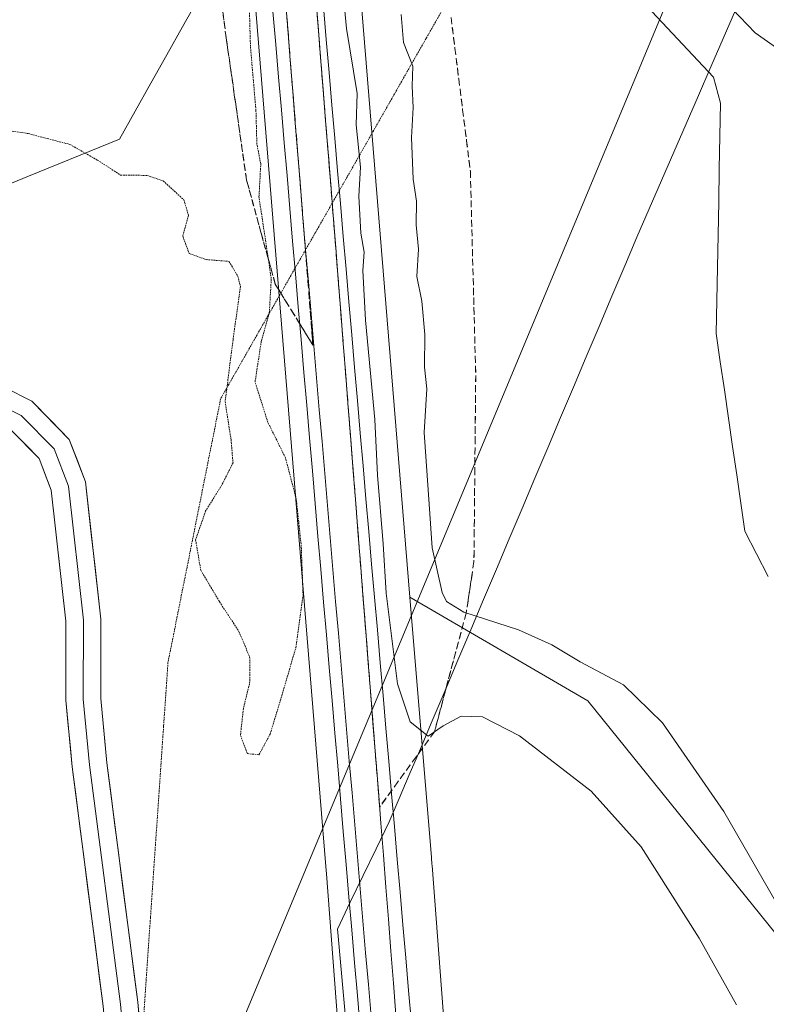
# Model space of a CAD drawing. Units: metres. Extents: x 611962 to 615449, y 4659925 to 4662293.
# Drawn here: x 615219 to 615332, y 4660244 to 4660393 of the extents above; entities that cross this region are included whole.
import ezdxf

# ---------------------------------------------------------------- set-up
doc = ezdxf.new("R2010")
doc.units = ezdxf.units.M
doc.header["$MEASUREMENT"] = 0
doc.linetypes.add('TRAZOS2', pattern=[0.375, 0.25, -0.125])
doc.linetypes.add('TRAZOSX2', pattern=[1.5, 1, -0.5])
for name, color, linetype, lineweight in [('Arbolado forestal CxS', 92, 'Continuous', 0), ('Corriente natural lineal', 142, 'Continuous', 13), ('Curva de nivel normal', 36, 'Continuous', 0), ('Curva de nivel normal depresión', 36, 'TRAZOS2', 0), ('Ferrocarril', 144, 'Continuous', 13), ('Layer 0', 7, 'Continuous', 0), ('Núcleo urbano CxS', 19, 'Continuous', 0), ('Pastizal CxS', 92, 'Continuous', 0), ('Talud superficial', 39, 'TRAZOSX2', 0), ('Tendido', 6, 'Continuous', 0), ('Vía pecuaria', 92, 'Continuous', 13), ('Vía pecuaria CxS', 92, 'Continuous', 13), ('Vía pecuaria eje', 92, 'TRAZOS2', 0)]:
    doc.layers.add(name, color=color, linetype=linetype, lineweight=lineweight)

# ---------------------------------------------------------------- blocks, each defined once
blk = doc.blocks.new('*U185')
at = {"layer": 'Curva de nivel normal', "color": 36, "linetype": 'Continuous', "lineweight": 0}
for points in [[(615369.16, 4660404.1, 260), (615367.06, 4660392.4, 260), (615362.13, 4660377.52, 260), (615360.93, 4660375.46, 260), (615359.35, 4660375.54, 260), (615357.29, 4660378.24, 260), (615355.2, 4660382.94, 260), (615352.81, 4660389.88, 260), (615352.09, 4660391, 260), (615350.38, 4660391.11, 260), (615345.51, 4660389.13, 260), (615338.48, 4660387.79, 260), (615334.78, 4660388.4, 260), (615330.72, 4660391.28, 260), (615327.24, 4660394.92, 260)], [(615277.13, 4660394.03, 260), (615277.47, 4660389.83, 260), (615278.92, 4660386.23, 260), (615278.79, 4660383.2, 260), (615278.96, 4660379.96, 260), (615278.68, 4660375.44, 260), (615278.95, 4660369.11, 260), (615279.46, 4660365.78, 260), (615279.38, 4660362.22, 260), (615279.75, 4660358.56, 260), (615279.5, 4660354.39, 260), (615280.25, 4660350.69, 260), (615280.72, 4660345.62, 260), (615280.65, 4660340.69, 260), (615281.01, 4660337.43, 260), (615280.63, 4660330.82, 260), (615281.39, 4660319.96, 260), (615281.83, 4660313.37, 260), (615283.35, 4660306.59, 260), (615284.01, 4660305.22, 260), (615286.64, 4660303.59, 260), (615294.87, 4660300.94, 260), (615299.93, 4660298.68, 260), (615304.24, 4660296.1, 260), (615310.8, 4660292.62, 260), (615316.7, 4660286.89, 260), (615325.94, 4660273.44, 260), (615335.76, 4660256.47, 260)]]:
    blk.add_polyline3d(points, dxfattribs=at)
blk = doc.blocks.new('*U186')
at = {"layer": 'Curva de nivel normal', "color": 36, "linetype": 'Continuous', "lineweight": 0}
blk.add_polyline3d([(615266.35, 4660418.58, 265), (615268.84, 4660391.91, 265), (615270.46, 4660382.1, 265), (615270.34, 4660377.37, 265), (615270.96, 4660370.97, 265), (615270.74, 4660366.54, 265), (615271.04, 4660360.97, 265), (615271.56, 4660358.08, 265), (615271.33, 4660355.32, 265), (615271.74, 4660347.78, 265), (615273.14, 4660332.76, 265), (615273.54, 4660324.35, 265), (615274.42, 4660313.94, 265), (615274.88, 4660306.5, 265), (615276.56, 4660292.78, 265), (615278.52, 4660287.01, 265), (615281.2, 4660284.87, 265), (615283.5, 4660286.42, 265), (615286.2, 4660287.86, 265), (615289.44, 4660287.77, 265), (615295.03, 4660284.88, 265), (615305.89, 4660276.52, 265), (615313.46, 4660268.08, 265), (615322.22, 4660254.26, 265), (615327.89, 4660244.22, 265)], dxfattribs=at)

msp = doc.modelspace()

# ---------------------------------------------------------------- linework, layer by layer
at = {"layer": 'Arbolado forestal CxS', "color": 92, "linetype": 'Continuous', "lineweight": 0}
for points in [[(615231.15, 4660684.19, 268.96), (615237.26, 4660610.93, 267.7), (615247.96, 4660482.34, 266.84), (615265.75, 4660265.15, 265.96), (615265.76, 4660265.14, 265.96), (615265.86, 4660264.04, 265.95), (615284.15, 4660022.2, 264.92), (615284.15, 4660022.2, 264.92), (615287.75, 4659980.42, 264.37), (615287.75, 4659980.42, 264.37), (615287.75, 4659980.41, 264.37), (615287.76, 4659980.4, 264.37), (615287.99, 4659977.71, 264.45)], [(615247.96, 4660482.34, 266.84), (615265.75, 4660265.15, 265.96), (615265.76, 4660265.14, 265.96), (615265.86, 4660264.04, 265.95), (615284.15, 4660022.2, 264.92), (615284.15, 4660022.2, 264.92), (615287.75, 4659980.42, 264.37), (615287.75, 4659980.42, 264.37), (615287.75, 4659980.41, 264.37), (615287.76, 4659980.4, 264.37), (615287.99, 4659977.71, 264.45), (615247.59, 4659977.06, 269.18), (615247.59, 4659977.06, 269.18), (615247.28, 4659980.35, 269.53), (615241.83, 4660003.93, 270.81), (615236.38, 4660025.75, 271.78), (615224.12, 4660081.64, 273.45), (615218.67, 4660117.08, 273.54)]]:
    msp.add_polyline3d(points, dxfattribs=at)
at = {"layer": 'Corriente natural lineal', "color": 142, "linetype": 'Continuous', "lineweight": 13}
msp.add_polyline3d([(615315.05, 4660394.49, 257.5), (615318.17, 4660391.19, 257.78), (615321.29, 4660387.88, 257.62), (615324.41, 4660384.58, 257.45), (615325.46, 4660380.64, 257.31), (615325.37, 4660375.66, 257.27), (615325.27, 4660370.68, 257.33), (615325.18, 4660365.7, 257.32), (615325.08, 4660360.73, 257.34), (615324.99, 4660355.75, 257.4), (615324.89, 4660350.77, 257.54), (615324.8, 4660345.79, 257.41), (615325.42, 4660341.51, 257.33), (615326.04, 4660337.24, 257.31), (615326.66, 4660332.96, 256.79), (615327.29, 4660328.68, 257.09), (615327.91, 4660324.4, 257.02), (615328.53, 4660320.13, 256.78), (615329.15, 4660315.85, 256.92), (615330.9, 4660312.42, 256.67), (615332.66, 4660309, 256.39)], dxfattribs=at)
at = {"layer": 'Curva de nivel normal depresión', "color": 36, "linetype": 'TRAZOS2', "lineweight": 0}
msp.add_polyline3d([(615212.71, 4660377.27, 265), (615220.69, 4660376.03, 265), (615227.02, 4660374.38, 265), (615231.16, 4660372.02, 265), (615234.68, 4660369.76, 265), (615238.64, 4660369.7, 265), (615241.14, 4660368.87, 265), (615244.26, 4660365.99, 265), (615244.95, 4660363.68, 265), (615244.09, 4660360.49, 265), (615245.06, 4660357.89, 265), (615247.62, 4660356.96, 265), (615251.08, 4660356.69, 265), (615252.41, 4660354.47, 265), (615252.81, 4660352.91, 265), (615251.69, 4660344.8, 265), (615250.5, 4660335.48, 265), (615251.39, 4660329.7, 265), (615251.69, 4660326.23, 265), (615250.01, 4660322.87, 265), (615247.55, 4660318.94, 265), (615246.03, 4660314.56, 265), (615246.81, 4660309.96, 265), (615249.66, 4660305.17, 265), (615252.59, 4660300.68, 265), (615254.21, 4660296.84, 265), (615254.26, 4660293.12, 265), (615253.26, 4660289.02, 265), (615252.82, 4660284.97, 265), (615253.85, 4660282.21, 265), (615255.62, 4660282.04, 265), (615257.31, 4660285.17, 265), (615259.07, 4660290.95, 265), (615261.19, 4660298.24, 265), (615262.29, 4660306.1, 265), (615262.02, 4660313.56, 265), (615261.27, 4660320.7, 265), (615259.63, 4660326.96, 265), (615256.95, 4660332.37, 265), (615255.03, 4660338.45, 265), (615255.98, 4660344.66, 265), (615257.18, 4660348.89, 265), (615257.48, 4660354.08, 265), (615255.62, 4660366.44, 265), (615255.89, 4660371.44, 265), (615255.3, 4660374.44, 265), (615255.16, 4660379.54, 265), (615254.33, 4660389.18, 265), (615254.16, 4660395.14, 265)], dxfattribs=at)
at = {"layer": 'Ferrocarril', "color": 144, "linetype": 'Continuous', "lineweight": 13}
for points in [[(615259.59, 4660396.72, 266.5), (615259.98, 4660391.94, 266.48), (615260.36, 4660387.16, 266.53), (615260.74, 4660382.38, 266.56), (615261.12, 4660377.6, 266.61), (615261.51, 4660372.81, 266.69), (615261.89, 4660368.03, 266.64), (615262.27, 4660363.25, 266.57), (615262.68, 4660358.42, 266.48), (615263.1, 4660353.58, 266.29), (615263.51, 4660348.75, 266.17), (615263.92, 4660343.92, 266.24), (615264.33, 4660339.08, 266.3), (615264.75, 4660334.25, 266.36), (615265.16, 4660329.42, 266.31), (615265.57, 4660324.58, 266.3), (615265.99, 4660319.75, 266.32), (615266.4, 4660314.92, 266.4), (615266.81, 4660310.08, 266.35), (615267.22, 4660305.25, 266.29), (615267.64, 4660300.42, 266.25), (615268.05, 4660295.58, 266.12), (615268.46, 4660290.75, 266.08), (615268.87, 4660285.92, 266.04), (615269.29, 4660281.08, 265.99), (615269.7, 4660276.25, 266.02), (615270.11, 4660271.42, 266.12), (615270.53, 4660266.58, 266.17), (615270.94, 4660261.75, 266.18), (615271.35, 4660256.92, 266.17), (615271.76, 4660252.08, 266.11), (615272.18, 4660247.25, 266.05), (615272.59, 4660242.42, 265.99)], [(615264.17, 4660397.09, 266.28), (615264.56, 4660392.31, 266.18), (615264.94, 4660387.53, 266.27), (615265.32, 4660382.74, 266.66), (615265.7, 4660377.96, 266.51), (615266.09, 4660373.18, 266.61), (615266.47, 4660368.39, 266.6), (615266.85, 4660363.61, 266.43), (615267.23, 4660358.77, 266.27), (615267.61, 4660353.93, 266.31), (615267.99, 4660349.1, 266.21), (615268.37, 4660344.26, 266.1), (615268.75, 4660339.42, 265.94), (615269.13, 4660334.58, 266.04), (615269.51, 4660329.74, 266.01), (615269.89, 4660324.91, 266.09), (615270.27, 4660320.07, 266.25), (615270.65, 4660315.23, 266.14), (615271.03, 4660310.39, 266.1), (615271.41, 4660305.55, 266.31), (615271.78, 4660300.72, 266.31), (615272.16, 4660295.88, 266.17), (615272.54, 4660291.04, 266.11), (615272.92, 4660286.2, 266.15), (615273.3, 4660281.36, 266.17), (615273.68, 4660276.53, 266.15), (615274.06, 4660271.69, 266.13), (615274.44, 4660266.85, 266.12), (615274.82, 4660262.01, 266.16), (615275.2, 4660257.17, 266.13), (615275.58, 4660252.34, 266.09), (615275.96, 4660247.5, 266.07), (615276.34, 4660242.66, 266.09)]]:
    msp.add_polyline3d(points, dxfattribs=at)
at = {"layer": 'Layer 0', "linetype": 'Continuous', "lineweight": 0}
for points in [[(615184.42, 4660354.78), (615194.33, 4660344.5), (615200.74, 4660340.88), (615211.84, 4660337.31), (615219.66, 4660333.39), (615224.65, 4660328.31), (615226.78, 4660322.69), (615229.05, 4660302.39), (615229.04, 4660290.44), (615229.98, 4660280.52), (615234.66, 4660244.3), (615238.51, 4660201.7), (615239.42, 4660150.39), (615241.42, 4660134.7), (615242.35, 4660115.3), (615242.09, 4660068.91), (615243.2, 4660052.03), (615244.4, 4660035.33), (615249.59, 4659978.74), (615249.85, 4659977.1)], [(615187.05, 4660355.86), (615195.96, 4660346.61), (615201.8, 4660343.31), (615212.84, 4660339.76), (615221.24, 4660335.55), (615226.92, 4660329.76), (615229.37, 4660323.32), (615231.69, 4660302.53), (615231.68, 4660290.56), (615232.6, 4660280.81), (615237.28, 4660244.59), (615237.87, 4660238.09)], [(615247.08, 4659977.05), (615246.86, 4659978.39), (615241.66, 4660035.07), (615239.44, 4660068.83), (615239.7, 4660115.24), (615238.78, 4660134.46), (615236.78, 4660150.2), (615235.87, 4660201.56), (615232.03, 4660244.01), (615227.35, 4660280.22), (615226.39, 4660290.31), (615226.4, 4660302.24), (615224.19, 4660322.06), (615222.37, 4660326.85), (615218.08, 4660331.22), (615210.84, 4660334.85), (615199.67, 4660338.44), (615192.69, 4660342.39), (615181.78, 4660353.71)]]:
    msp.add_lwpolyline(points, dxfattribs=at)
for points in [[(615265.37, 4660395.2, 265.99), (615265.8, 4660390.24, 265.96), (615266.23, 4660385.28, 266.4), (615266.66, 4660380.32, 266.45), (615267.09, 4660375.35, 266.28), (615267.52, 4660370.39, 266.17), (615267.95, 4660365.43, 265.97), (615268.38, 4660360.47, 265.8), (615268.81, 4660355.51, 265.81), (615269.24, 4660350.55, 265.8), (615269.67, 4660345.59, 265.71), (615270.09, 4660340.62, 265.54), (615270.52, 4660335.66, 265.63), (615270.95, 4660330.7, 265.74), (615271.38, 4660325.74, 265.82), (615271.81, 4660320.78, 265.92), (615272.24, 4660315.82, 265.71), (615272.67, 4660310.86, 265.51), (615273.1, 4660305.89, 265.54), (615273.53, 4660300.93, 265.55), (615273.96, 4660295.97, 265.52), (615274.39, 4660291.01, 265.63), (615274.82, 4660286.05, 265.84), (615275.25, 4660281.09, 265.95), (615275.68, 4660276.13, 265.95), (615276.11, 4660271.16, 265.93), (615276.54, 4660266.2, 265.99), (615276.96, 4660261.24, 266.15), (615277.39, 4660256.28, 266.15), (615277.82, 4660251.32, 266.03), (615278.25, 4660246.36, 265.95), (615278.68, 4660241.4, 265.94)], [(615265.37, 4660395.2, 265.99), (615265.8, 4660390.24, 265.96), (615266.23, 4660385.28, 266.4), (615266.66, 4660380.32, 266.45), (615267.09, 4660375.35, 266.28), (615267.52, 4660370.39, 266.17), (615267.95, 4660365.43, 265.97), (615268.38, 4660360.47, 265.8), (615268.81, 4660355.51, 265.81), (615269.24, 4660350.55, 265.8), (615269.67, 4660345.59, 265.71), (615270.09, 4660340.62, 265.54), (615270.52, 4660335.66, 265.63), (615270.95, 4660330.7, 265.74), (615271.38, 4660325.74, 265.82), (615271.81, 4660320.78, 265.92), (615272.24, 4660315.82, 265.71), (615272.67, 4660310.86, 265.51), (615273.1, 4660305.89, 265.54), (615273.53, 4660300.93, 265.55), (615273.96, 4660295.97, 265.52), (615274.39, 4660291.01, 265.63), (615274.82, 4660286.05, 265.84), (615275.25, 4660281.09, 265.95), (615275.68, 4660276.13, 265.95), (615276.11, 4660271.16, 265.93), (615276.54, 4660266.2, 265.99), (615276.96, 4660261.24, 266.15), (615277.39, 4660256.28, 266.15), (615277.82, 4660251.32, 266.03), (615278.25, 4660246.36, 265.95), (615278.68, 4660241.4, 265.94)], [(615265.37, 4660395.2, 265.99), (615265.8, 4660390.24, 265.96), (615266.23, 4660385.28, 266.4), (615266.66, 4660380.32, 266.45), (615267.09, 4660375.35, 266.28), (615267.52, 4660370.39, 266.17), (615267.95, 4660365.43, 265.97), (615268.38, 4660360.47, 265.8), (615268.81, 4660355.51, 265.81), (615269.24, 4660350.55, 265.8), (615269.67, 4660345.59, 265.71), (615270.09, 4660340.62, 265.54), (615270.52, 4660335.66, 265.63), (615270.95, 4660330.7, 265.74), (615271.38, 4660325.74, 265.82), (615271.81, 4660320.78, 265.92), (615272.24, 4660315.82, 265.71), (615272.67, 4660310.86, 265.51), (615273.1, 4660305.89, 265.54), (615273.53, 4660300.93, 265.55), (615273.96, 4660295.97, 265.52), (615274.39, 4660291.01, 265.63), (615274.82, 4660286.05, 265.84), (615275.25, 4660281.09, 265.95), (615275.68, 4660276.13, 265.95), (615276.11, 4660271.16, 265.93), (615276.54, 4660266.2, 265.99), (615276.96, 4660261.24, 266.15), (615277.39, 4660256.28, 266.15), (615277.82, 4660251.32, 266.03), (615278.25, 4660246.36, 265.95), (615278.68, 4660241.4, 265.94)], [(615270.94, 4660240.63, 265.92), (615270.51, 4660245.59, 265.93), (615270.09, 4660250.56, 265.93), (615269.66, 4660255.52, 265.91), (615269.23, 4660260.48, 265.89), (615268.81, 4660265.45, 265.86), (615268.38, 4660270.41, 265.79), (615267.96, 4660275.37, 265.68), (615267.53, 4660280.34, 265.66), (615267.1, 4660285.3, 265.78), (615266.68, 4660290.26, 265.89), (615266.25, 4660295.23, 265.94), (615265.83, 4660300.19, 266.02), (615265.4, 4660305.15, 265.93), (615264.97, 4660310.12, 265.88), (615264.55, 4660315.08, 265.78), (615264.12, 4660320.04, 265.61), (615263.7, 4660325.01, 265.78), (615263.27, 4660329.97, 265.95), (615262.84, 4660334.93, 266.07), (615262.42, 4660339.9, 265.99), (615261.99, 4660344.86, 265.91), (615261.56, 4660349.82, 265.9), (615261.14, 4660354.79, 266.04), (615260.71, 4660359.75, 266.18), (615260.29, 4660364.71, 266.2), (615259.86, 4660369.68, 266.2), (615259.43, 4660374.64, 266.05), (615259.01, 4660379.6, 266.07), (615258.58, 4660384.57, 266.07), (615258.16, 4660389.53, 266.04), (615257.73, 4660394.49, 265.97)], [(615257.73, 4660394.49, 265.97), (615258.16, 4660389.53, 266.04), (615258.58, 4660384.57, 266.07), (615259.01, 4660379.6, 266.07), (615259.43, 4660374.64, 266.05), (615259.86, 4660369.68, 266.2), (615260.29, 4660364.71, 266.2), (615260.71, 4660359.75, 266.18), (615261.14, 4660354.79, 266.04), (615261.56, 4660349.82, 265.9), (615261.99, 4660344.86, 265.91), (615262.42, 4660339.9, 265.99), (615262.84, 4660334.93, 266.07), (615263.27, 4660329.97, 265.95), (615263.7, 4660325.01, 265.78), (615264.12, 4660320.04, 265.61), (615264.55, 4660315.08, 265.78), (615264.97, 4660310.12, 265.88), (615265.4, 4660305.15, 265.93), (615265.83, 4660300.19, 266.02), (615266.25, 4660295.23, 265.94), (615266.68, 4660290.26, 265.89), (615267.1, 4660285.3, 265.78), (615267.53, 4660280.34, 265.66), (615267.96, 4660275.37, 265.68), (615268.38, 4660270.41, 265.79), (615268.81, 4660265.45, 265.86), (615269.23, 4660260.48, 265.89), (615269.66, 4660255.52, 265.91), (615270.09, 4660250.56, 265.93), (615270.51, 4660245.59, 265.93), (615270.94, 4660240.63, 265.92)], [(615257.73, 4660394.49, 265.97), (615258.16, 4660389.53, 266.04), (615258.58, 4660384.57, 266.07), (615259.01, 4660379.6, 266.07), (615259.43, 4660374.64, 266.05), (615259.86, 4660369.68, 266.2), (615260.29, 4660364.71, 266.2), (615260.71, 4660359.75, 266.18), (615261.14, 4660354.79, 266.04), (615261.56, 4660349.82, 265.9), (615261.99, 4660344.86, 265.91), (615262.42, 4660339.9, 265.99), (615262.84, 4660334.93, 266.07), (615263.27, 4660329.97, 265.95), (615263.7, 4660325.01, 265.78), (615264.12, 4660320.04, 265.61), (615264.55, 4660315.08, 265.78), (615264.97, 4660310.12, 265.88), (615265.4, 4660305.15, 265.93), (615265.83, 4660300.19, 266.02), (615266.25, 4660295.23, 265.94), (615266.68, 4660290.26, 265.89), (615267.1, 4660285.3, 265.78), (615267.53, 4660280.34, 265.66), (615267.96, 4660275.37, 265.68), (615268.38, 4660270.41, 265.79), (615268.81, 4660265.45, 265.86), (615269.23, 4660260.48, 265.89), (615269.66, 4660255.52, 265.91), (615270.09, 4660250.56, 265.93), (615270.51, 4660245.59, 265.93), (615270.94, 4660240.63, 265.92)], [(615217.04, 4660337.66, 267.1), (615221.24, 4660335.55, 266.62), (615224.08, 4660332.66, 266.33), (615226.92, 4660329.76, 266.1), (615228.15, 4660326.54, 266.04), (615229.37, 4660323.32, 265.99), (615229.83, 4660319.16, 265.94), (615230.3, 4660315, 265.87), (615230.76, 4660310.85, 265.81), (615231.23, 4660306.69, 265.79), (615231.69, 4660302.53, 265.79), (615231.69, 4660298.54, 265.8), (615231.68, 4660294.55, 265.89), (615231.68, 4660290.56, 265.94), (615232.14, 4660285.69, 266.16), (615232.6, 4660280.81, 266.38), (615233.19, 4660276.28, 266.65), (615233.77, 4660271.76, 266.98), (615234.36, 4660267.23, 267.32), (615234.94, 4660262.7, 267.74), (615235.53, 4660258.17, 268.23), (615236.11, 4660253.65, 268.62), (615236.7, 4660249.12, 268.87), (615237.28, 4660244.59, 269.05), (615237.71, 4660239.84, 269.24)], [(615232.03, 4660244.01, 269.36), (615231.45, 4660248.54, 269.13), (615230.86, 4660253.06, 268.63), (615230.28, 4660257.59, 267.62), (615229.69, 4660262.12, 266.87), (615229.11, 4660266.64, 266.52), (615228.52, 4660271.17, 266.44), (615227.94, 4660275.69, 266.36), (615227.35, 4660280.22, 266.1), (615227.03, 4660283.58, 265.91), (615226.71, 4660286.95, 265.78), (615226.39, 4660290.31, 265.7), (615226.39, 4660294.29, 265.71), (615226.4, 4660298.26, 265.74), (615226.4, 4660302.24, 265.75), (615225.85, 4660307.2, 265.87), (615225.3, 4660312.15, 265.98), (615224.74, 4660317.11, 266.05), (615224.19, 4660322.06, 266.12), (615223.28, 4660324.46, 266.19), (615222.37, 4660326.85, 266.23), (615220.23, 4660329.04, 266.46), (615218.08, 4660331.22, 266.77)]]:
    msp.add_polyline3d(points, dxfattribs=at)
at = {"layer": 'Núcleo urbano CxS', "color": 19, "linetype": 'Continuous', "lineweight": 0}
for points in [[(615236.25, 4661205.9, 270), (615235.03, 4661185.5, 269.84), (615224.1, 4661048.33, 270.69), (615226.34, 4660995.31, 271.05), (615227.93, 4660957.04, 270.24), (615230.03, 4660912.49, 269.01), (615233.92, 4660841.24, 268.38), (615243.21, 4660732.15, 268.48), (615247.11, 4660685.36, 272.32), (615247.9, 4660675.9, 271.59), (615253.2, 4660612.26, 268.16), (615253.93, 4660603.55, 268.05), (615262.65, 4660498.73, 265.97), (615263.9, 4660483.65, 264.07), (615278.47, 4660305.9, 261.46)], [(615231.15, 4660684.19, 268.96), (615237.26, 4660610.93, 267.7), (615247.96, 4660482.34, 266.84), (615265.75, 4660265.15, 265.96), (615265.76, 4660265.14, 265.96), (615265.86, 4660264.04, 265.95), (615284.15, 4660022.2, 264.92), (615284.15, 4660022.2, 264.92), (615287.75, 4659980.42, 264.37), (615287.75, 4659980.42, 264.37), (615287.75, 4659980.41, 264.37), (615287.76, 4659980.4, 264.37), (615287.99, 4659977.71, 264.45)], [(615263.9, 4660483.65, 264.07), (615278.47, 4660305.9, 261.46), (615281.7, 4660266.49, 267.52), (615281.8, 4660265.42, 267.54), (615281.8, 4660265.42, 267.54), (615281.81, 4660265.31, 267.54), (615281.81, 4660265.3, 267.54), (615300.1, 4660023.45, 264.6)], [(615284.15, 4660022.2, 264.92), (615265.86, 4660264.04, 265.95), (615265.76, 4660265.14, 265.96), (615265.75, 4660265.15, 265.96), (615247.96, 4660482.34, 266.84)], [(615278.47, 4660305.9, 261.46), (615281.7, 4660266.49, 267.52), (615281.8, 4660265.42, 267.54), (615281.8, 4660265.42, 267.54), (615281.81, 4660265.31, 267.54), (615281.81, 4660265.3, 267.54), (615300.1, 4660023.45, 264.6), (615303.69, 4659981.82, 264.63), (615303.69, 4659981.8, 264.63), (615303.69, 4659981.8, 264.63), (615303.7, 4659981.79, 264.63), (615303.7, 4659981.79, 264.63), (615304.03, 4659977.97, 264.59)]]:
    msp.add_polyline3d(points, dxfattribs=at)
at = {"layer": 'Pastizal CxS', "color": 92, "linetype": 'Continuous', "lineweight": 0}
for points in [[(615236.25, 4661205.9, 270), (615235.03, 4661185.5, 269.84), (615224.1, 4661048.33, 270.69), (615226.34, 4660995.31, 271.05), (615227.93, 4660957.04, 270.24), (615230.03, 4660912.49, 269.01), (615233.92, 4660841.24, 268.38), (615243.21, 4660732.15, 268.48), (615247.11, 4660685.36, 272.32), (615247.9, 4660675.9, 271.59), (615253.2, 4660612.26, 268.16), (615253.93, 4660603.55, 268.05), (615262.65, 4660498.73, 265.97), (615263.9, 4660483.65, 264.07), (615278.47, 4660305.9, 261.46)], [(615388.02, 4660401.66, 256.21), (615388.93, 4660367.76, 256.94), (615388.93, 4660276.16, 255.77), (615391.3, 4660254.52, 256.77), (615404.97, 4660227.16, 257.95), (615406.48, 4660210.44, 258), (615415.6, 4660169.41, 257.68), (615421.67, 4660153.2, 257.51), (615421.67, 4660153.2, 257.51), (615405.32, 4660156.49, 257.87), (615388.44, 4660191.67, 259.72), (615358.88, 4660218.41, 260.82), (615334.96, 4660253.6, 260.73), (615305.4, 4660290.19, 262.43), (615278.47, 4660305.9, 261.46), (615263.9, 4660483.65, 264.07)], [(615278.47, 4660305.9, 261.46), (615305.4, 4660290.19, 262.43), (615334.96, 4660253.6, 260.73), (615358.88, 4660218.41, 260.82), (615388.44, 4660191.67, 259.72), (615405.32, 4660156.49, 257.87), (615421.67, 4660153.2, 257.51)], [(615278.47, 4660305.9, 261.46), (615281.7, 4660266.49, 267.52), (615281.8, 4660265.42, 267.54), (615281.8, 4660265.42, 267.54), (615281.81, 4660265.31, 267.54), (615281.81, 4660265.3, 267.54), (615300.1, 4660023.45, 264.6), (615303.69, 4659981.82, 264.63), (615303.69, 4659981.8, 264.63), (615303.69, 4659981.8, 264.63), (615303.7, 4659981.79, 264.63), (615303.7, 4659981.79, 264.63), (615304.03, 4659977.97, 264.59)], [(615278.47, 4660305.9, 261.46), (615305.4, 4660290.19, 262.43), (615334.96, 4660253.6, 260.73), (615358.88, 4660218.41, 260.82), (615388.44, 4660191.67, 259.72), (615405.32, 4660156.49, 257.87), (615421.67, 4660153.2, 257.51)]]:
    msp.add_polyline3d(points, dxfattribs=at)
msp.add_polyline3d([(615304.03, 4659977.97, 264.59), (615303.7, 4659981.79, 264.63), (615303.7, 4659981.79, 264.63), (615303.69, 4659981.8, 264.63), (615303.69, 4659981.8, 264.63), (615303.69, 4659981.82, 264.63), (615300.1, 4660023.45, 264.6), (615281.81, 4660265.3, 267.54), (615281.81, 4660265.31, 267.54), (615281.8, 4660265.42, 267.54), (615281.8, 4660265.42, 267.54), (615281.7, 4660266.49, 267.52), (615278.47, 4660305.9, 261.46), (615305.4, 4660290.19, 262.43), (615334.96, 4660253.6, 260.73), (615358.88, 4660218.41, 260.82), (615388.44, 4660191.67, 259.72), (615405.32, 4660156.49, 257.87), (615421.67, 4660153.2, 257.51), (615430.46, 4660065.35, 256.9), (615422.5, 4660037.64, 256.2), (615414.18, 4660006.6, 256.21), (615405.49, 4659979.61, 256.52), (615304.03, 4659977.97, 264.59)], close=True, dxfattribs=at)
at = {"layer": 'Talud superficial', "color": 39, "linetype": 'TRAZOSX2', "lineweight": 0}
for points in [[(615255.5, 4660500.8, 267.44), (615255.85, 4660496.61, 267.46), (615256.21, 4660492.42, 267.38), (615256.56, 4660488.23, 267.32), (615257.79, 4660473.82, 267.29), (615258.21, 4660469.01, 267.17), (615260.26, 4660444.99, 267.03), (615260.68, 4660440.19, 266.9), (615261.5, 4660430.58, 266.82), (615262.26, 4660421.01, 266.91), (615262.65, 4660416.23, 266.78), (615264.17, 4660397.1, 266.86), (615264.56, 4660392.31, 266.65), (615265.7, 4660377.96, 266.68), (615266.09, 4660373.18, 266.73), (615266.85, 4660363.61, 266.47), (615273.87, 4660274.12, 266.35)], [(615252.4, 4660482.98, 267.36), (615248.96, 4660477.04, 266.53), (615247.25, 4660474.07, 266.04), (615244.81, 4660456.46, 264.02), (615245.17, 4660447.74, 261.77), (615245.34, 4660443.38, 261.33), (615245.88, 4660430.29, 261.04), (615248.53, 4660406.44, 259.01), (615249.59, 4660398.49, 260.98), (615250.13, 4660394.52, 261.36), (615250.66, 4660390.54, 261.83), (615251.28, 4660386.23, 262.32), (615251.89, 4660381.91, 262.58), (615253.75, 4660368.97, 263.93), (615255.91, 4660361.11, 264.67), (615257, 4660357.19, 264.37), (615258.08, 4660353.26, 264.5), (615263.78, 4660344.02, 266.55)], [(615252.4, 4660482.98, 267.36), (615255.27, 4660449.39, 266.97), (615255.69, 4660444.6, 267.08), (615256.92, 4660430.2, 266.99), (615257.68, 4660420.64, 266.93), (615258.07, 4660415.85, 266.99), (615259.21, 4660401.51, 266.74), (615259.6, 4660396.72, 266.77), (615261.12, 4660377.6, 266.65), (615261.51, 4660372.81, 266.7), (615262.27, 4660363.25, 266.72), (615262.65, 4660358.44, 266.64), (615263.02, 4660353.63, 266.42), (615263.78, 4660344.02, 266.55)], [(615259.85, 4660393.53, 266.83), (615259.98, 4660391.94, 266.89), (615260.11, 4660390.35, 266.78), (615260.23, 4660388.75, 266.75), (615260.36, 4660387.16, 266.73), (615260.49, 4660385.57, 266.7), (615260.61, 4660383.97, 266.66), (615260.74, 4660382.38, 266.67), (615260.87, 4660380.79, 266.66), (615260.99, 4660379.19, 266.65), (615261.12, 4660377.6, 266.65), (615261.25, 4660376, 266.67), (615261.38, 4660374.41, 266.67), (615261.51, 4660372.81, 266.7), (615261.64, 4660371.22, 266.72), (615261.76, 4660369.62, 266.73), (615261.89, 4660368.03, 266.77), (615262.02, 4660366.44, 266.75), (615262.14, 4660364.84, 266.75), (615262.27, 4660363.25, 266.72), (615262.4, 4660361.65, 266.68), (615262.52, 4660360.04, 266.65), (615262.65, 4660358.44, 266.64), (615262.77, 4660356.84, 266.64), (615262.9, 4660355.23, 266.55), (615263.02, 4660353.63, 266.42), (615263.15, 4660352.03, 266.41), (615263.27, 4660350.43, 266.45), (615263.4, 4660348.83, 266.47), (615263.53, 4660347.23, 266.51), (615263.65, 4660345.62, 266.54), (615263.78, 4660344.02, 266.55), (615263.78, 4660344.02, 266.55), (615262.83, 4660345.56, 266.27), (615261.88, 4660347.1, 265.98), (615260.93, 4660348.64, 265.59), (615259.98, 4660350.18, 265.17), (615259.03, 4660351.72, 264.97), (615258.08, 4660353.26, 264.5), (615257.72, 4660354.57, 264.4), (615257.36, 4660355.88, 264.39), (615257, 4660357.19, 264.37), (615256.64, 4660358.5, 264.39), (615256.27, 4660359.8, 264.49), (615255.91, 4660361.11, 264.67), (615255.55, 4660362.42, 264.61), (615255.19, 4660363.73, 264.23), (615254.83, 4660365.04, 264.19), (615254.47, 4660366.35, 264.1), (615254.11, 4660367.66, 263.79), (615253.75, 4660368.97, 263.93), (615253.54, 4660370.41, 264.07), (615253.34, 4660371.84, 263.83), (615253.13, 4660373.28, 263.94), (615252.92, 4660374.72, 263.8), (615252.72, 4660376.16, 263.54), (615252.51, 4660377.6, 263.61), (615252.3, 4660379.04, 263.22), (615252.1, 4660380.47, 262.74), (615251.89, 4660381.91, 262.58), (615251.69, 4660383.35, 262.62), (615251.48, 4660384.79, 262.51), (615251.28, 4660386.23, 262.32), (615251.07, 4660387.67, 262.23), (615250.87, 4660389.1, 262.04), (615250.66, 4660390.54, 261.83), (615250.48, 4660391.87, 261.57), (615250.31, 4660393.19, 261.44), (615250.13, 4660394.52, 261.36)], [(615284.68, 4660393.59, 258.52), (615284.88, 4660392.04, 258.52), (615285.07, 4660390.49, 258.34), (615285.27, 4660388.94, 258.1), (615285.46, 4660387.39, 257.98), (615285.66, 4660385.83, 257.95), (615285.85, 4660384.28, 257.91), (615286.05, 4660382.73, 258.01), (615286.24, 4660381.18, 257.96), (615286.44, 4660379.63, 257.84), (615286.63, 4660378.08, 257.87), (615286.83, 4660376.53, 257.84), (615287.02, 4660374.98, 257.92), (615287.22, 4660373.43, 257.97), (615287.41, 4660371.87, 257.92), (615287.61, 4660370.32, 257.81), (615287.65, 4660368.85, 257.84), (615287.68, 4660367.38, 257.87), (615287.72, 4660365.91, 257.86), (615287.76, 4660364.44, 257.89), (615287.8, 4660362.97, 258.01), (615287.84, 4660361.5, 258.03), (615287.88, 4660360.03, 257.74), (615287.91, 4660358.56, 257.75), (615287.95, 4660357.09, 257.83), (615287.99, 4660355.62, 257.89), (615288.03, 4660354.15, 257.84), (615288.07, 4660352.68, 257.79), (615288.11, 4660351.21, 257.81), (615288.15, 4660349.74, 257.86), (615288.19, 4660348.27, 257.89), (615288.23, 4660346.8, 258.16), (615288.26, 4660345.33, 258.12), (615288.3, 4660343.86, 257.68), (615288.34, 4660342.39, 257.67), (615288.38, 4660340.91, 257.67), (615288.42, 4660339.44, 257.69), (615288.4, 4660337.88, 257.75), (615288.39, 4660336.31, 257.7), (615288.37, 4660334.75, 257.67), (615288.36, 4660333.18, 257.62), (615288.34, 4660331.62, 257.58), (615288.33, 4660330.05, 257.55), (615288.31, 4660328.49, 257.53), (615288.3, 4660326.92, 257.55), (615288.28, 4660325.36, 257.62), (615288.27, 4660323.79, 257.71), (615288.25, 4660322.23, 257.74), (615288.24, 4660320.66, 257.76), (615288.22, 4660319.1, 257.79), (615288.21, 4660317.53, 257.82), (615288.19, 4660315.97, 257.88), (615288.18, 4660314.4, 257.97), (615288.16, 4660312.84, 258.21), (615288.15, 4660311.27, 258.46), (615287.86, 4660309.32, 258.68), (615287.56, 4660307.38, 258.9), (615287.26, 4660305.43, 259.24), (615286.97, 4660303.48, 259.75), (615286.57, 4660301.98, 260.27), (615286.17, 4660300.49, 261.56), (615285.77, 4660298.99, 262.51), (615285.37, 4660297.49, 262.82), (615284.97, 4660296, 262.58), (615284.57, 4660294.5, 262.69), (615284.17, 4660293, 263.03), (615283.77, 4660291.51, 263.41), (615283.37, 4660290.01, 263.91), (615282.97, 4660288.51, 264.03), (615282.57, 4660287.02, 264.47), (615282.17, 4660285.52, 264.73), (615281.25, 4660284.25, 264.93), (615280.32, 4660282.99, 265.3), (615279.4, 4660281.72, 265.64), (615278.48, 4660280.45, 265.76), (615277.56, 4660279.19, 265.73), (615276.64, 4660277.92, 265.86), (615275.72, 4660276.65, 266.02), (615274.79, 4660275.39, 266.2), (615273.87, 4660274.12, 266.35), (615273.87, 4660274.12, 266.35), (615273.74, 4660275.78, 266.37), (615273.61, 4660277.43, 266.36), (615273.48, 4660279.09, 266.36), (615273.35, 4660280.75, 266.3), (615273.22, 4660282.4, 266.22), (615273.09, 4660284.06, 266.33), (615272.96, 4660285.72, 266.38), (615272.83, 4660287.37, 266.39), (615272.7, 4660289.03, 266.3), (615272.57, 4660290.69, 266.23), (615272.44, 4660292.34, 266.25), (615272.31, 4660294, 266.29), (615272.18, 4660295.66, 266.34), (615272.05, 4660297.32, 266.38), (615271.92, 4660298.98, 266.42), (615271.79, 4660300.64, 266.42), (615271.66, 4660302.29, 266.42), (615271.53, 4660303.95, 266.45), (615271.4, 4660305.61, 266.46), (615271.27, 4660307.26, 266.3), (615271.14, 4660308.92, 266.19), (615271.01, 4660310.58, 266.17), (615270.88, 4660312.23, 266.21), (615270.75, 4660313.89, 266.21), (615270.62, 4660315.55, 266.25), (615270.49, 4660317.2, 266.36), (615270.36, 4660318.86, 266.45), (615270.23, 4660320.52, 266.47), (615270.1, 4660322.18, 266.47), (615269.97, 4660323.84, 266.52), (615269.84, 4660325.5, 266.52), (615269.71, 4660327.15, 266.52), (615269.58, 4660328.81, 266.54), (615269.45, 4660330.47, 266.53), (615269.32, 4660332.12, 266.45), (615269.19, 4660333.78, 266.52), (615269.06, 4660335.44, 266.41), (615268.93, 4660337.09, 266.33), (615268.8, 4660338.75, 266.25), (615268.67, 4660340.41, 266.28), (615268.54, 4660342.06, 266.57), (615268.41, 4660343.72, 266.53), (615268.28, 4660345.38, 266.57), (615268.15, 4660347.03, 266.57), (615268.02, 4660348.69, 266.63), (615267.89, 4660350.35, 266.65), (615267.76, 4660352.01, 266.7), (615267.63, 4660353.67, 266.71), (615267.5, 4660355.33, 266.65), (615267.37, 4660356.98, 266.49), (615267.24, 4660358.64, 266.36), (615267.11, 4660360.3, 266.37), (615266.98, 4660361.95, 266.51), (615266.85, 4660363.61, 266.47), (615266.72, 4660365.2, 266.6), (615266.6, 4660366.8, 266.64), (615266.47, 4660368.39, 266.62), (615266.34, 4660369.99, 266.59), (615266.22, 4660371.58, 266.68), (615266.09, 4660373.18, 266.73), (615265.96, 4660374.77, 266.76), (615265.83, 4660376.37, 266.75), (615265.7, 4660377.96, 266.68), (615265.57, 4660379.55, 266.78), (615265.45, 4660381.15, 266.82), (615265.32, 4660382.74, 266.83), (615265.19, 4660384.34, 266.78), (615265.07, 4660385.93, 266.55), (615264.94, 4660387.53, 266.56), (615264.81, 4660389.12, 266.57), (615264.69, 4660390.72, 266.6), (615264.56, 4660392.31, 266.65), (615264.43, 4660393.91, 266.72)], [(615284.68, 4660393.59, 258.52), (615285.27, 4660388.94, 258.1), (615285.85, 4660384.28, 257.91), (615286.44, 4660379.63, 257.84), (615287.02, 4660374.98, 257.92), (615287.61, 4660370.32, 257.81), (615287.72, 4660365.91, 257.86), (615287.84, 4660361.5, 258.03), (615287.95, 4660357.09, 257.83), (615288.19, 4660348.27, 257.89), (615288.3, 4660343.86, 257.68), (615288.42, 4660339.44, 257.69), (615288.37, 4660334.75, 257.67), (615288.33, 4660330.05, 257.55), (615288.28, 4660325.36, 257.62), (615288.24, 4660320.66, 257.76), (615288.19, 4660315.97, 257.88), (615288.15, 4660311.27, 258.46), (615286.97, 4660303.48, 259.75), (615282.17, 4660285.52, 264.73), (615279.4, 4660281.72, 265.64), (615276.64, 4660277.92, 265.86), (615273.87, 4660274.12, 266.35)]]:
    msp.add_polyline3d(points, dxfattribs=at)
at = {"layer": 'Tendido', "color": 6, "linetype": 'Continuous', "lineweight": 0}
msp.add_polyline3d([(615375.18, 4660537.89, 265.23), (615326.19, 4660417.26, 266.47), (615249.95, 4660234.13, 268.97), (615215.58, 4660149.98, 272.08), (615159.83, 4660013.09, 279.09), (615161.04, 4659975.67, 272.61)], dxfattribs=at)
at = {"layer": 'Vía pecuaria', "color": 92, "linetype": 'Continuous', "lineweight": 13}
for points in [[(615246.43, 4660396.4, 260.37), (615244.05, 4660392.16, 261.66), (615241.66, 4660387.92, 261.89), (615239.28, 4660383.68, 262.02), (615236.9, 4660379.44, 262.79), (615234.52, 4660375.19, 264.03), (615229.92, 4660373.32, 264.81), (615225.33, 4660371.45, 265.57), (615220.73, 4660369.58, 266.07), (615216.14, 4660367.7, 266.61), (615211.54, 4660365.83, 266.8), (615206.95, 4660363.96, 267.23), (615202.35, 4660362.09, 268.42), (615197.75, 4660360.22, 268.78), (615193.16, 4660358.34, 268.58), (615188.56, 4660356.47, 268.05), (615187.05, 4660355.86, 267.93)], [(615327.7, 4660394.7, 260.13), (615325.84, 4660390.41, 258.51), (615323.98, 4660386.11, 257.62), (615322.12, 4660381.81, 257.5), (615320.26, 4660377.52, 258.12), (615318.4, 4660373.22, 258.03), (615316.54, 4660368.92, 257.76), (615314.68, 4660364.63, 257.51), (615312.82, 4660360.33, 257.84), (615310.96, 4660356.04, 258.19), (615309.02, 4660351.44, 258.19), (615307.08, 4660346.85, 258.07), (615305.14, 4660342.26, 257.77), (615303.19, 4660337.67, 257.77), (615301.25, 4660333.08, 257.72), (615299.31, 4660328.49, 257.73), (615297.37, 4660323.89, 257.71), (615295.43, 4660319.3, 257.87), (615293.48, 4660314.71, 258.07), (615291.54, 4660310.12, 258.37), (615289.6, 4660305.53, 259.07), (615287.66, 4660300.94, 261.03), (615285.72, 4660296.34, 262.73), (615283.77, 4660291.75, 263.29), (615281.83, 4660287.16, 264.21), (615279.89, 4660282.57, 265.41), (615278.37, 4660279.01, 265.94), (615276.85, 4660275.44, 265.91), (615275.33, 4660271.88, 266.01), (615273.36, 4660267.82, 266.2), (615271.4, 4660263.77, 266.28), (615269.44, 4660259.71, 265.92), (615267.48, 4660255.66, 265.6), (615267.58, 4660254.59, 265.61), (615267.99, 4660250.1, 265.69), (615268.4, 4660245.6, 265.76), (615268.81, 4660241.11, 265.82)]]:
    msp.add_polyline3d(points, dxfattribs=at)
at = {"layer": 'Vía pecuaria CxS', "color": 92, "linetype": 'Continuous', "lineweight": 13}
for points in [[(615216.14, 4660367.7, 266.61), (615220.73, 4660369.58, 266.07), (615225.33, 4660371.45, 265.57), (615229.92, 4660373.32, 264.81), (615234.52, 4660375.19, 264.03), (615236.9, 4660379.44, 262.79), (615239.28, 4660383.68, 262.02), (615241.66, 4660387.92, 261.89), (615244.05, 4660392.16, 261.66), (615246.43, 4660396.4, 260.37)], [(615327.7, 4660394.7, 260.13), (615325.84, 4660390.41, 258.51), (615323.98, 4660386.11, 257.62), (615322.12, 4660381.81, 257.5), (615320.26, 4660377.52, 258.12), (615318.4, 4660373.22, 258.03), (615316.54, 4660368.92, 257.76), (615314.68, 4660364.63, 257.51), (615312.82, 4660360.33, 257.84), (615310.96, 4660356.04, 258.19), (615309.02, 4660351.44, 258.19), (615307.08, 4660346.85, 258.07), (615305.14, 4660342.26, 257.77), (615303.19, 4660337.67, 257.77), (615301.25, 4660333.08, 257.72), (615299.31, 4660328.49, 257.73), (615297.37, 4660323.89, 257.71), (615295.43, 4660319.3, 257.87), (615293.48, 4660314.71, 258.07), (615291.54, 4660310.12, 258.37), (615289.6, 4660305.53, 259.07), (615287.66, 4660300.94, 261.03), (615285.72, 4660296.34, 262.73), (615283.77, 4660291.75, 263.29), (615281.83, 4660287.16, 264.21), (615279.89, 4660282.57, 265.41), (615278.37, 4660279.01, 265.94), (615276.85, 4660275.44, 265.91), (615275.33, 4660271.88, 266.01), (615273.36, 4660267.82, 266.2), (615271.4, 4660263.77, 266.28), (615269.44, 4660259.71, 265.92), (615267.48, 4660255.66, 265.6), (615267.58, 4660254.59, 265.61), (615267.99, 4660250.1, 265.69), (615268.4, 4660245.6, 265.76), (615268.81, 4660241.11, 265.82)]]:
    msp.add_polyline3d(points, dxfattribs=at)
at = {"layer": 'Vía pecuaria eje', "color": 92, "linetype": 'TRAZOS2', "lineweight": 0}
msp.add_polyline3d([(615283.29, 4660394.6, 258.4), (615280.9, 4660390.41, 258.69), (615278.51, 4660386.22, 259.94), (615276.12, 4660382.02, 261.22), (615273.73, 4660377.83, 262.79), (615271.34, 4660373.64, 264.43), (615268.95, 4660369.45, 265.58), (615266.56, 4660365.26, 266.56), (615264.17, 4660361.06, 266.54), (615261.77, 4660356.87, 266.36), (615259.38, 4660352.68, 265.23), (615256.99, 4660348.49, 264.47), (615254.6, 4660344.29, 265.26), (615252.21, 4660340.1, 265.09), (615249.82, 4660335.91, 265.04), (615248.94, 4660331.47, 265.23), (615248.05, 4660327.04, 265.66), (615247.17, 4660322.6, 265.77), (615246.28, 4660318.17, 265.17), (615245.4, 4660313.73, 264.9), (615244.51, 4660309.29, 265.66), (615243.62, 4660304.86, 265.91), (615242.74, 4660300.42, 265.99), (615241.85, 4660295.99, 266.08), (615241.52, 4660291.16, 266.3), (615241.19, 4660286.34, 266.5), (615240.86, 4660281.51, 266.63), (615240.53, 4660276.69, 266.91), (615240.19, 4660271.86, 267.07), (615239.86, 4660267.04, 267.13), (615239.53, 4660262.22, 267.7), (615239.2, 4660257.39, 268.2), (615238.86, 4660252.57, 268.4), (615238.53, 4660247.74, 268.77), (615238.2, 4660242.92, 269.08)], dxfattribs=at)

# ---------------------------------------------------------------- block references
at = {"layer": 'Curva de nivel normal', "color": 36, "linetype": 'Continuous', "lineweight": 0}
for name in ['*U186', '*U185']:
    msp.add_blockref(name, (0, 0), dxfattribs=at)

doc.saveas('drawing.dxf')
